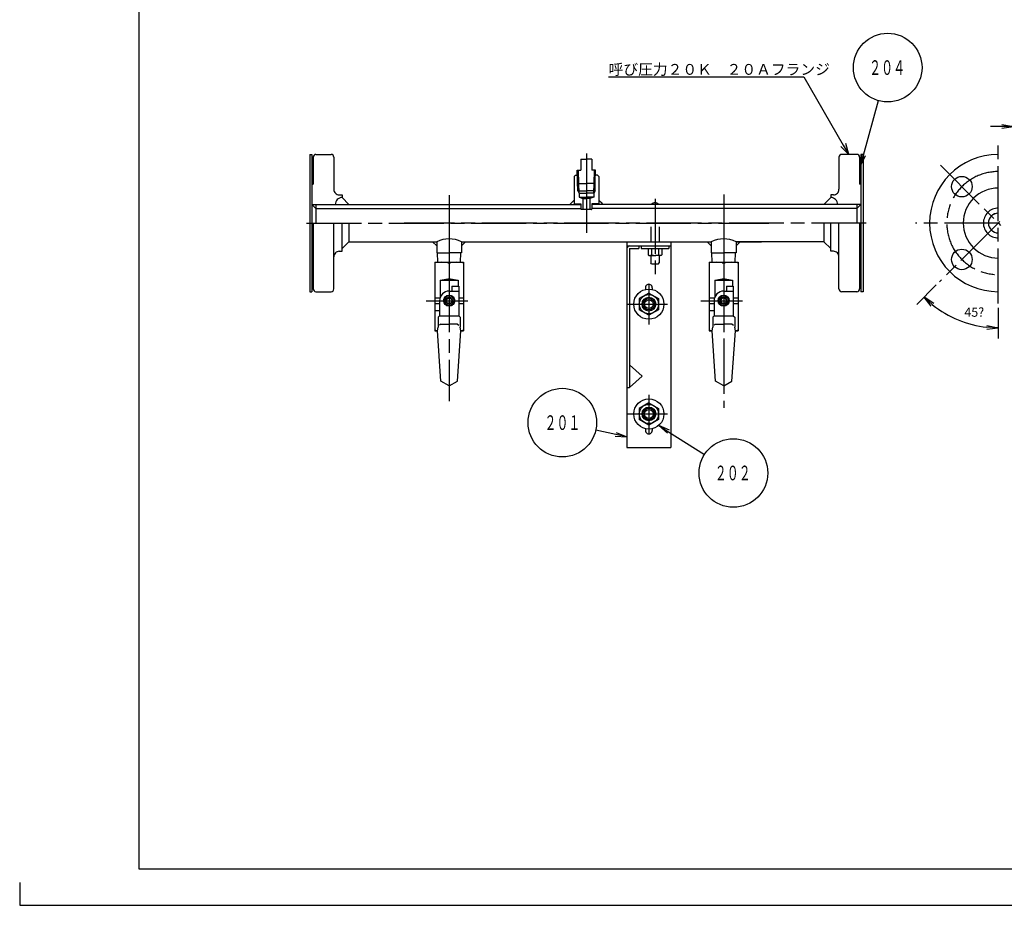
# Model space of a CAD drawing. Extents: x 0 to 1400, y 0 to 990.
# Drawn here: x 0 to 717, y 0 to 645 of the extents above; entities that cross this region are included whole.
import ezdxf

# ---------------------------------------------------------------- set-up
doc = ezdxf.new("R2010")
doc.units = 0
doc.header["$LTSCALE"] = 3.33333
doc.linetypes.add('AM_ISO08W050', pattern=[18, 12, -1.5, 3, -1.5])
doc.layers.get('0').update_dxf_attribs({"linetype": 'CONTINUOUS'})
doc.layers.get('DEFPOINTS').update_dxf_attribs({"linetype": 'CONTINUOUS'})
for name, color, linetype in [('AM_0', 7, 'CONTINUOUS'), ('AM_2', 5, 'CONTINUOUS'), ('AM_4', 3, 'CONTINUOUS'), ('AM_5', 3, 'CONTINUOUS'), ('AM_7', 4, 'AM_ISO08W050')]:
    doc.layers.add(name, color=color, linetype=linetype)
doc.styles.add('ACJISTS', font='txt.shx', dxfattribs={"height": 1, "bigfont": 'extfont.shx'})
doc.styles.get("Standard").update_dxf_attribs({"font": 'isocp.shx', "bigfont": 'EXTFONT.SHX'})
doc.dimstyles.get("Standard").update_dxf_attribs({"dimtxt": 2.5, "dimasz": 2.5, "dimexe": 1.25, "dimexo": 0.625, "dimtad": 1, "dimcen": 2.5, "dimazin": 3, "dimtfac": 1, "dimtmove": 0, "dimatfit": 3})

# ---------------------------------------------------------------- blocks, each defined once
blk = doc.blocks.new('_OPEN')
at = {"color": 0, "linetype": 'BYBLOCK'}
for p, q in [((-1, 0.167), (0, 0)), ((-1, -0.167), (0, 0)), ((0, 0), (-1, 0))]:
    blk.add_line(p, q, dxfattribs=at)
blk = doc.blocks.new('*D4')
at = {"layer": 'AM_5', "color": 3}
for p, q in [((667.72, 451.98), (653.43, 437.69)), ((712.86, 435.22), (712.86, 413.07))]:
    blk.add_line(p, q, dxfattribs=at)
blk.add_arc((712.86, 497.11), 76.42, 231.25106, 263.74897, dxfattribs=at)
at = {"layer": 'DEFPOINTS', "color": 0}
for p in [(683.24, 467.5), (712.86, 459.09), (670.08, 454.34), (712.86, 438.55), (693.08, 423.3)]:
    blk.add_point(p, dxfattribs=at)
at = {"layer": 'AM_5', "color": 3, "xscale": 8.333333002196431, "yscale": 8.333333002196431, "zscale": 8.333333002196431}
for p, rotation in [((658.82, 443.08), 138.1255457513135), ((712.86, 420.69), 356.8744874615342)]:
    blk.add_blockref('_OPEN', p, dxfattribs=dict(at, rotation=rotation))
at = {"layer": 'AM_5', "color": 3}
blk.add_text('45?', height=6.667, dxfattribs=at).set_placement((688.17, 428.85))
blk = doc.blocks.new('*D6')
at = {"layer": 'AM_5', "color": 3}
for p, q in [((726.86, 511.3), (726.86, 574.37)), ((715.52, 567.52), (707.19, 567.52)), ((723.86, 567.52), (726.86, 567.52)), ((735.19, 567.52), (743.52, 567.52))]:
    blk.add_line(p, q, dxfattribs=at)
at = {"layer": 'DEFPOINTS', "color": 0}
for p in [(726.86, 567.52), (723.86, 522.61), (726.86, 507.96)]:
    blk.add_point(p, dxfattribs=at)
at = {"layer": 'AM_5', "color": 3, "xscale": 8.333333002196431, "yscale": 8.333333002196431, "zscale": 8.333333002196431}
blk.add_blockref('_OPEN', (723.86, 567.52), dxfattribs=at)
at = {"layer": 'AM_5', "color": 3, "xscale": 8.333333002196431, "yscale": 8.333333002196431, "zscale": 8.333333002196431, "rotation": 180}
blk.add_blockref('_OPEN', (726.86, 567.52), dxfattribs=at)
at = {"layer": 'AM_5', "color": 3}
blk.add_text('3', height=10.67, dxfattribs=at).set_placement((741.35, 563.98))
blk = doc.blocks.new('*U32')
at = {"color": 3, "linetype": 'CONTINUOUS'}
blk.add_lwpolyline([(349.01, -120.6), (360.07, -80.81)], dxfattribs=at)
at = {"color": 3, "linetype": 'CONTINUOUS', "xscale": 8.333333002196431, "yscale": 8.333333002196431, "zscale": 8.333333002196431, "rotation": 254.4712669362784}
blk.add_blockref('_OPEN', (346.78, -128.63), dxfattribs=at)
blk = doc.blocks.new('*U33')
at = {"color": 2, "width": 0.6}
blk.add_text('２０４', height=10.667, dxfattribs=at).set_placement((353.22, -62.06))
blk = doc.blocks.new('*U17', base_point=(366.76, -56.72))
at = {"color": 3, "linetype": 'CONTINUOUS'}
blk.add_circle((366.76, -56.72), 25, dxfattribs=at)
at = {"layer": 'AM_0'}
for name in ['*U33', '*U32']:
    blk.add_blockref(name, (0, 0), dxfattribs=at)
blk = doc.blocks.new('*U36')
at = {"color": 3, "linetype": 'CONTINUOUS'}
blk.add_lwpolyline([(168.64, -323.98), (154.15, -320.79)], dxfattribs=at)
at = {"color": 3, "linetype": 'CONTINUOUS', "xscale": 8.333333002196431, "yscale": 8.333333002196431, "zscale": 8.333333002196431, "rotation": 347.5938728997998}
blk.add_blockref('_OPEN', (176.78, -325.77), dxfattribs=at)
blk = doc.blocks.new('*U37')
at = {"color": 2, "width": 0.6}
blk.add_text('２０１', height=10.667, dxfattribs=at).set_placement((116.71, -320.75))
blk = doc.blocks.new('*U19', base_point=(129.74, -315.42))
at = {"color": 3, "linetype": 'CONTINUOUS'}
blk.add_circle((129.74, -315.42), 25, dxfattribs=at)
at = {"layer": 'AM_0'}
for name in ['*U37', '*U36']:
    blk.add_blockref(name, (0, 0), dxfattribs=at)
blk = doc.blocks.new('*U38')
at = {"color": 3, "linetype": 'CONTINUOUS'}
blk.add_lwpolyline([(207.04, -322.01), (233.27, -338.7)], dxfattribs=at)
at = {"color": 3, "linetype": 'CONTINUOUS', "xscale": 8.333333002196431, "yscale": 8.333333002196431, "zscale": 8.333333002196431, "rotation": 147.5287975038151}
blk.add_blockref('_OPEN', (200.01, -317.53), dxfattribs=at)
blk = doc.blocks.new('*U39')
at = {"color": 2, "width": 0.6}
blk.add_text('２０２', height=10.667, dxfattribs=at).set_placement((240.78, -357.45))
blk = doc.blocks.new('*U20', base_point=(254.36, -352.12))
at = {"color": 3, "linetype": 'CONTINUOUS'}
blk.add_circle((254.36, -352.12), 25, dxfattribs=at)
at = {"layer": 'AM_0'}
for name in ['*U38', '*U39']:
    blk.add_blockref(name, (0, 0), dxfattribs=at)
blk = doc.blocks.new('*U175')
at = {"layer": 'AM_5', "color": 2, "style": 'ACJISTS'}
blk.add_text('呼び圧力２０Ｋ\u3000２０Ａフランジ', height=7.875, dxfattribs=at).set_placement((429.03, 605.14))
blk = doc.blocks.new('*S23')
at = {"layer": 'AM_5'}
for p, q in [((429.03, 603.56), (571.3, 603.56)), ((571.3, 603.56), (599.96, 553.93))]:
    blk.add_line(p, q, dxfattribs=at)
at = {"layer": 'AM_5', "linetype": 'CONTINUOUS'}
for p, q in [((598.13, 552.88), (603.89, 547.11)), ((599.96, 553.93), (603.89, 547.11)), ((603.89, 547.11), (601.78, 554.99))]:
    blk.add_line(p, q, dxfattribs=at)
at = {"layer": 'AM_0'}
blk.add_blockref('*U175', (0, 0), dxfattribs=at)

msp = doc.modelspace()

# ---------------------------------------------------------------- linework, layer by layer
at = {"layer": 'AM_0'}
for p, q in [((211.34, 547.11), (211.34, 447.11)), ((211.34, 547.11), (212.84, 547.11)), ((212.84, 547.11), (212.84, 447.11)), ((213.84, 545.12), (213.84, 525.36)), ((215.84, 547.11), (226.84, 547.11)), ((609.84, 547.11), (598.84, 547.11)), ((611.84, 545.12), (611.84, 525.36)), ((612.84, 547.11), (612.84, 447.11)), ((614.34, 547.11), (612.84, 547.11)), ((614.34, 547.11), (614.34, 447.11)), ((228.84, 545.11), (228.84, 521.71)), ((408.84, 543.71), (408.84, 535.71)), ((408.84, 543.71), (412.84, 543.71)), ((416.84, 543.71), (412.84, 543.71)), ((416.84, 543.71), (416.84, 535.71)), ((596.84, 545.11), (596.84, 521.71)), ((403.84, 531.01), (404.84, 532.01)), ((403.84, 531.01), (403.84, 511.01)), ((404.84, 532.01), (406.26, 532.01)), ((406.16, 535.71), (408.84, 535.71)), ((406.4, 526.88), (406.16, 535.71)), ((419.52, 535.71), (416.84, 535.71)), ((419.28, 526.88), (419.52, 535.71)), ((420.84, 532.01), (419.42, 532.01)), ((421.84, 531.01), (420.84, 532.01)), ((421.84, 531.01), (421.84, 511.01)), ((212.84, 525.36), (213.84, 525.36)), ((407.46, 518.96), (407.27, 526)), ((407.27, 526), (412.84, 526)), ((418.41, 526), (412.84, 526)), ((418.22, 518.96), (418.41, 526)), ((612.84, 525.36), (611.84, 525.36)), ((232.84, 517.71), (234.84, 517.71)), ((234.84, 517.71), (234.84, 515.71)), ((406.56, 520.51), (412.84, 520.51)), ((407.46, 518.96), (412.84, 518.96)), ((407.46, 518.96), (407.46, 516.01)), ((419.12, 520.51), (412.84, 520.51)), ((418.22, 518.96), (412.84, 518.96)), ((418.22, 518.96), (418.22, 516.01)), ((592.84, 517.71), (590.84, 517.71)), ((590.84, 517.71), (590.84, 515.71)), ((212.84, 510.71), (408.84, 510.71)), ((215.84, 507.81), (212.84, 510.71)), ((215.84, 510.71), (215.84, 497.11)), ((234.84, 515.71), (239.84, 510.71)), ((403.84, 513.71), (400.84, 510.71)), ((403.84, 511.01), (408.84, 511.01)), ((407.46, 516.01), (412.84, 516.01)), ((407.46, 516.01), (410.34, 515.01)), ((408.84, 511.01), (408.84, 507.51)), ((410.34, 515.01), (410.34, 507.01)), ((410.34, 515.01), (412.84, 515.01)), ((418.22, 516.01), (412.84, 516.01)), ((415.34, 515.01), (412.84, 515.01)), ((418.22, 516.01), (415.34, 515.01)), ((415.34, 515.01), (415.34, 507.01)), ((416.84, 511.01), (416.84, 507.51)), ((421.84, 511.01), (416.84, 511.01)), ((612.84, 510.71), (416.84, 510.71)), ((421.84, 513.71), (423.34, 512.21)), ((423.34, 512.21), (424.84, 510.71)), ((590.84, 515.71), (585.84, 510.71)), ((609.84, 507.81), (612.84, 510.71)), ((609.84, 510.71), (609.84, 497.11)), ((215.84, 507.81), (408.84, 507.81)), ((416.34, 507.01), (409.34, 507.01)), ((534.34, 507.81), (416.84, 507.81)), ((609.84, 507.81), (416.84, 507.81)), ((213.84, 497.11), (213.84, 449.1)), ((228.84, 449.11), (228.84, 497.11)), ((234.84, 476.51), (234.84, 497.11)), ((239.84, 497.11), (239.84, 483.51)), ((585.84, 497.11), (585.84, 483.51)), ((590.84, 476.51), (590.84, 497.11)), ((596.84, 449.11), (596.84, 497.11)), ((611.84, 497.11), (611.84, 449.1)), ((459.84, 494.36), (459.84, 483.51)), ((465.84, 494.36), (465.84, 483.51)), ((234.84, 478.51), (239.84, 483.51)), ((239.84, 483.51), (303.84, 483.51)), ((303.84, 480.51), (300.84, 483.51)), ((303.84, 483.51), (303.84, 475.51)), ((321.84, 480.51), (324.84, 483.51)), ((321.84, 483.51), (321.84, 475.51)), ((321.84, 483.51), (503.84, 483.51)), ((442.34, 483.51), (442.34, 333.51)), ((474.34, 483.51), (474.34, 333.51)), ((503.84, 480.51), (500.84, 483.51)), ((503.84, 483.51), (503.84, 475.51)), ((521.84, 483.51), (540.34, 483.51)), ((585.84, 483.51), (521.84, 483.51)), ((521.84, 480.51), (524.84, 483.51)), ((521.84, 483.51), (521.84, 475.51)), ((590.84, 478.51), (585.84, 483.51)), ((232.84, 476.51), (234.84, 476.51)), ((303.84, 475.51), (312.84, 475.51)), ((304.49, 468.51), (304.31, 475.51)), ((321.84, 475.51), (312.84, 475.51)), ((321.19, 468.51), (321.37, 475.51)), ((442.34, 480.51), (474.34, 480.51)), ((444.34, 478.51), (444.34, 377.33)), ((444.34, 478.51), (451.14, 478.51)), ((451.14, 480.51), (451.14, 478.51)), ((452.84, 480.51), (452.84, 478.51)), ((452.84, 478.51), (472.84, 478.51)), ((457.84, 478.51), (457.84, 474.01)), ((457.84, 474.01), (458.34, 473.51)), ((458.34, 473.51), (462.84, 473.51)), ((459.84, 473.51), (459.84, 468.01)), ((460.34, 478.51), (460.34, 474.01)), ((467.34, 473.51), (462.84, 473.51)), ((465.34, 478.51), (465.34, 474.01)), ((465.84, 473.51), (465.84, 468.01)), ((467.84, 474.01), (467.34, 473.51)), ((467.84, 478.51), (467.84, 474.01)), ((472.84, 480.51), (472.84, 478.51)), ((503.84, 475.51), (512.84, 475.51)), ((504.49, 468.51), (504.31, 475.51)), ((521.84, 475.51), (512.84, 475.51)), ((521.19, 468.51), (521.37, 475.51)), ((592.84, 476.51), (590.84, 476.51)), ((212.84, 471.61), (213.84, 471.61)), ((302.34, 468.51), (302.34, 418.51)), ((302.34, 468.51), (323.34, 468.51)), ((302.34, 468.01), (302.84, 468.01)), ((311.84, 468.01), (313.84, 468.01)), ((312.84, 468.01), (312.84, 456.51)), ((322.84, 468.01), (323.34, 468.01)), ((323.34, 468.51), (323.34, 418.51)), ((460.34, 467.51), (459.84, 468.01)), ((460.34, 467.51), (465.34, 467.51)), ((465.34, 467.51), (465.84, 468.01)), ((502.34, 468.51), (523.34, 468.51)), ((502.34, 468.51), (502.34, 418.51)), ((502.34, 468.01), (502.84, 468.01)), ((511.84, 468.01), (513.84, 468.01)), ((512.84, 468.01), (512.84, 456.51)), ((522.84, 468.01), (523.34, 468.01)), ((523.34, 468.51), (523.34, 418.51)), ((612.84, 471.61), (611.84, 471.61)), ((306.34, 455.51), (311.84, 456.51)), ((306.34, 455.51), (319.34, 455.51)), ((306.34, 455.51), (306.34, 443.11)), ((311.84, 456.51), (313.84, 456.51)), ((313.84, 456.51), (319.34, 455.51)), ((319.34, 455.51), (319.34, 451.01)), ((506.34, 455.51), (511.84, 456.51)), ((506.34, 455.51), (506.34, 443.11)), ((506.34, 455.51), (519.34, 455.51)), ((511.84, 456.51), (513.84, 456.51)), ((513.84, 456.51), (519.34, 455.51)), ((519.34, 455.51), (519.34, 451.01)), ((211.34, 447.11), (212.84, 447.11)), ((215.84, 447.11), (226.84, 447.11)), ((312.84, 447.51), (314.84, 447.51)), ((314.84, 451.01), (314.84, 447.51)), ((314.84, 451.01), (319.84, 451.01)), ((319.84, 451.01), (319.84, 429.51)), ((458.34, 446.1), (451.34, 442.05)), ((455.84, 450.01), (455.84, 448.72)), ((458.34, 446.1), (465.34, 442.05)), ((460.84, 450.01), (460.84, 448.72)), ((512.84, 447.51), (514.84, 447.51)), ((514.84, 451.01), (519.84, 451.01)), ((514.84, 451.01), (514.84, 447.51)), ((519.84, 451.01), (519.84, 429.51)), ((609.84, 447.11), (598.84, 447.11)), ((614.34, 447.11), (612.84, 447.11)), ((302.34, 442.51), (306.13, 442.51)), ((302.34, 438.51), (305.84, 438.51)), ((305.84, 440.51), (305.84, 438.51)), ((310.82, 444.01), (308.8, 440.51)), ((308.8, 440.51), (310.82, 437.01)), ((310.82, 444.01), (314.86, 444.01)), ((310.84, 442.01), (310.84, 439.01)), ((314.84, 442.01), (314.84, 439.01)), ((314.86, 444.01), (316.88, 440.51)), ((316.88, 440.51), (314.86, 437.01)), ((319.84, 442.51), (323.34, 442.51)), ((319.84, 438.51), (323.34, 438.51)), ((451.34, 442.05), (451.34, 433.97)), ((465.34, 442.05), (465.34, 433.97)), ((502.34, 442.51), (506.13, 442.51)), ((502.34, 438.51), (505.84, 438.51)), ((505.84, 440.51), (505.84, 438.51)), ((510.82, 444.01), (508.8, 440.51)), ((508.8, 440.51), (510.82, 437.01)), ((510.82, 444.01), (514.86, 444.01)), ((510.84, 442.01), (510.84, 439.01)), ((514.84, 442.01), (514.84, 439.01)), ((514.86, 444.01), (516.88, 440.51)), ((516.88, 440.51), (514.86, 437.01)), ((519.84, 442.51), (523.34, 442.51)), ((519.84, 438.51), (523.34, 438.51)), ((302.34, 433.51), (305.84, 433.51)), ((305.84, 433.51), (305.84, 429.51)), ((314.86, 437.01), (310.82, 437.01)), ((458.34, 429.93), (451.34, 433.97)), ((465.34, 433.97), (458.34, 429.93)), ((502.34, 433.51), (505.84, 433.51)), ((505.84, 433.51), (505.84, 429.51)), ((514.86, 437.01), (510.82, 437.01)), ((305.84, 429.51), (304.84, 428.51)), ((304.84, 428.51), (304.84, 421.35)), ((306.7, 423.51), (305.8, 422.61)), ((305.84, 429.51), (319.84, 429.51)), ((306.7, 423.51), (312.84, 423.51)), ((318.98, 423.51), (312.84, 423.51)), ((318.98, 423.51), (319.88, 422.61)), ((319.84, 429.51), (320.84, 428.51)), ((320.84, 428.51), (320.84, 421.35)), ((505.84, 429.51), (504.84, 428.51)), ((504.84, 428.51), (504.84, 421.35)), ((506.7, 423.51), (505.8, 422.61)), ((505.84, 429.51), (519.84, 429.51)), ((506.7, 423.51), (512.84, 423.51)), ((518.98, 423.51), (512.84, 423.51)), ((518.98, 423.51), (519.88, 422.61)), ((519.84, 429.51), (520.84, 428.51)), ((520.84, 428.51), (520.84, 421.35)), ((302.34, 419.01), (302.84, 419.01)), ((302.34, 418.51), (304.34, 418.51)), ((302.84, 419.01), (304.34, 418.51)), ((304.34, 418.51), (304.84, 421.35)), ((306.84, 381.98), (304.34, 418.51)), ((318.84, 381.98), (321.34, 418.51)), ((321.34, 418.51), (320.84, 421.35)), ((321.34, 418.51), (322.84, 419.01)), ((321.34, 418.51), (323.34, 418.51)), ((322.84, 419.01), (323.34, 419.01)), ((502.34, 419.01), (502.84, 419.01)), ((502.34, 418.51), (504.34, 418.51)), ((502.84, 419.01), (504.34, 418.51)), ((504.34, 418.51), (504.84, 421.35)), ((506.84, 381.98), (504.34, 418.51)), ((518.84, 381.98), (521.34, 418.51)), ((521.34, 418.51), (520.84, 421.35)), ((521.34, 418.51), (522.84, 419.01)), ((521.34, 418.51), (523.34, 418.51)), ((522.84, 419.01), (523.34, 419.01)), ((444.34, 393.69), (453.34, 385.51)), ((312.84, 378.51), (306.84, 381.98)), ((312.84, 378.51), (318.84, 381.98)), ((444.34, 377.33), (453.34, 385.51)), ((512.84, 378.51), (506.84, 381.98)), ((512.84, 378.51), (518.84, 381.98)), ((442.34, 377.33), (444.34, 377.33)), ((458.34, 366.1), (451.34, 362.05)), ((458.34, 366.1), (465.34, 362.05)), ((451.34, 362.05), (451.34, 353.97)), ((465.34, 362.05), (465.34, 353.97)), ((458.34, 349.93), (451.34, 353.97)), ((465.34, 353.97), (458.34, 349.93)), ((455.84, 347.3), (455.84, 346.01)), ((460.84, 347.3), (460.84, 346.01)), ((442.34, 333.51), (474.34, 333.51)), ((0, 0), (1400, 0))]:
    msp.add_line(p, q, dxfattribs=at)
for centre, radius in [((686.34, 523.63), 7.5), ((686.34, 470.6), 7.5), ((458.34, 438.01), 11), ((458.34, 438.01), 7), ((312.84, 440.51), 4.04), ((312.84, 440.51), 3.5), ((312.84, 440.51), 2.5), ((312.84, 440.51), 2), ((458.34, 438.01), 5), ((458.34, 438.01), 3.25), ((512.84, 440.51), 4.04), ((512.84, 440.51), 3.5), ((512.84, 440.51), 2.5), ((512.84, 440.51), 2), ((458.34, 358.01), 11), ((458.34, 358.01), 7), ((458.34, 358.01), 5), ((458.34, 358.01), 3.25)]:
    msp.add_circle(centre, radius, dxfattribs=at)
for centre, radius, start, end in [((215.84, 545.11), 2, 90, 180.00001), ((226.84, 545.11), 2, 0, 90), ((598.84, 545.11), 2, 90, 180.00001), ((609.84, 545.11), 2, 359.99999, 90), ((712.86, 497.11), 50, 90, 270), ((232.84, 521.71), 4, 179.99999, 270), ((592.84, 521.71), 4, 270, 0.00001), ((712.86, 497.11), 25.5, 90, 180.00001), ((234.84, 510.71), 5, 90, 180.00001), ((462.84, 509.01), 3, 34.51786, 145.48214), ((590.84, 510.71), 5, 359.99999, 90), ((409.34, 507.51), 0.5, 179.99999, 270), ((416.34, 507.51), 0.5, 270, 0.00001), ((712.86, 497.11), 10.85, 90, 180.00001), ((712.86, 497.11), 7.15, 90, 180.00001), ((712.86, 497.11), 7.15, 90, 270), ((712.86, 497.11), 25.5, 179.99999, 270), ((712.86, 497.11), 10.85, 179.99999, 270), ((312.84, 464.26), 21.25, 64.94238, 115.05761), ((512.84, 464.26), 21.25, 64.94238, 115.05761), ((232.84, 472.51), 4, 90, 180.00001), ((444.34, 478.51), 2, 90, 180.00001), ((459.09, 475.33), 1.81, 226.39718, 313.60282), ((462.84, 480.01), 6.5, 247.38013, 270), ((462.84, 480.01), 6.5, 270, 292.61986), ((466.59, 475.33), 1.81, 226.39718, 313.60282), ((592.84, 472.51), 4, 359.99999, 90), ((307.34, 448.01), 20.5, 77.31962, 102.68039), ((318.34, 448.01), 20.5, 77.31962, 102.68039), ((507.34, 448.01), 20.5, 77.31962, 102.68039), ((518.34, 448.01), 20.5, 77.31962, 102.68039), ((458.34, 450.01), 2.5, 0, 180.00001), ((215.84, 449.11), 2, 179.99999, 270), ((226.84, 449.11), 2, 270, 0), ((312.84, 440.51), 7, 90, 180.00001), ((512.84, 440.51), 7, 90, 180.00001), ((598.84, 449.11), 2, 179.99999, 270), ((609.84, 449.11), 2, 270, 0.00001), ((458.34, 346.01), 2.5, 179.99999, 0.00001)]:
    msp.add_arc(centre, radius, start, end, dxfattribs=at)
at = {"layer": 'AM_2'}
for p, q in [((86.67, 966.67), (86.67, 26.67)), ((86.67, 26.67), (1366.67, 26.67))]:
    msp.add_line(p, q, dxfattribs=at)
at = {"layer": 'AM_4'}
for p, q in [((407.27, 526), (407.02, 535.71)), ((418.41, 526), (418.66, 535.71)), ((406.56, 520.51), (406.4, 526.88)), ((407.27, 526), (406.4, 526.88)), ((418.41, 526), (419.28, 526.88)), ((419.12, 520.51), (419.28, 526.88)), ((406.56, 520.51), (407.46, 518.96)), ((419.12, 520.51), (418.22, 518.96)), ((314.84, 447.51), (319.84, 447.51)), ((514.84, 447.51), (519.84, 447.51)), ((305.84, 438.51), (305.84, 433.51)), ((505.84, 438.51), (505.84, 433.51)), ((0, 16.67), (0, 0)), ((0, 0), (16.67, 0))]:
    msp.add_line(p, q, dxfattribs=at)
for centre in [(458.34, 438.01), (458.34, 358.01)]:
    msp.add_circle(centre, 4.2, dxfattribs=at)
at = {"layer": 'AM_7'}
for p, q in [((712.86, 438.55), (712.86, 556.69)), ((412.84, 547.67), (412.84, 492.67)), ((412.84, 540.63), (412.84, 490.07)), ((670.76, 539.21), (714.55, 495.42)), ((312.84, 517.49), (312.84, 367.37)), ((512.84, 517.99), (512.84, 375.05)), ((462.84, 514.76), (462.84, 459.54)), ((312.84, 508.61), (312.84, 468.86)), ((512.84, 508.61), (512.84, 468.86)), ((208.96, 497.11), (545.63, 497.11)), ((616.72, 497.11), (280.06, 497.11)), ((713.63, 497.11), (652.6, 497.11)), ((713.95, 498.2), (670.08, 454.34)), ((512.84, 472.67), (512.84, 362.42)), ((458.34, 452.02), (458.34, 423.25)), ((296.21, 440.51), (326.56, 440.51)), ((442.08, 438.01), (471.85, 438.01)), ((496.21, 440.51), (526.56, 440.51)), ((458.34, 372.02), (458.34, 343.25)), ((442.08, 358.01), (471.85, 358.01))]:
    msp.add_line(p, q, dxfattribs=at)
msp.add_arc((712.86, 497.11), 37.5, 90, 270, dxfattribs=at)

# ---------------------------------------------------------------- block references
at = {"layer": 'AM_5'}
for name, p in [('*U17', (632.32, 610.39)), ('*S23', (0, 0)), ('*U19', (395.3, 351.69)), ('*U20', (519.92, 314.99))]:
    msp.add_blockref(name, p, dxfattribs=at)

# ---------------------------------------------------------------- dimensions: what is measured, and where the dimension line sits
dim = msp.add_linear_dim(base=(726.86, 567.52), p1=(723.86, 522.61), p2=(726.86, 507.96), dimstyle='Standard', override={"dimscale": 3.333333, "dimtxt": 3.2, "dimexe": 2.057405, "dimdec": 0, "dimrnd": 0.1, "dimblk1": 'OPEN', "dimblk2": 'OPEN', "dimsah": 1, "dimse1": 1, "dimtzin": 8}, dxfattribs=at)
dim.commit()
dim.dimension.update_dxf_attribs({"geometry": '*D6', "text_midpoint": (741.35, 567.52), "dimtype": 128})
dim = msp.add_angular_dim_2l(base=(693.08, 423.3), line1=((712.86, 459.09), (712.86, 438.55)), line2=((683.24, 467.5), (670.08, 454.34)), dimstyle='Standard', override={"dimscale": 3.333333, "dimtxt": 2, "dimexe": 2.286, "dimdec": 0, "dimblk1": 'OPEN', "dimblk2": 'OPEN', "dimsah": 1, "dimadec": 0, "dimtzin": 8}, dxfattribs=at)
dim.commit()
dim.dimension.update_dxf_attribs({"geometry": '*D4', "text_midpoint": (683.61, 426.51), "dimtype": 130})

doc.saveas('drawing.dxf')
